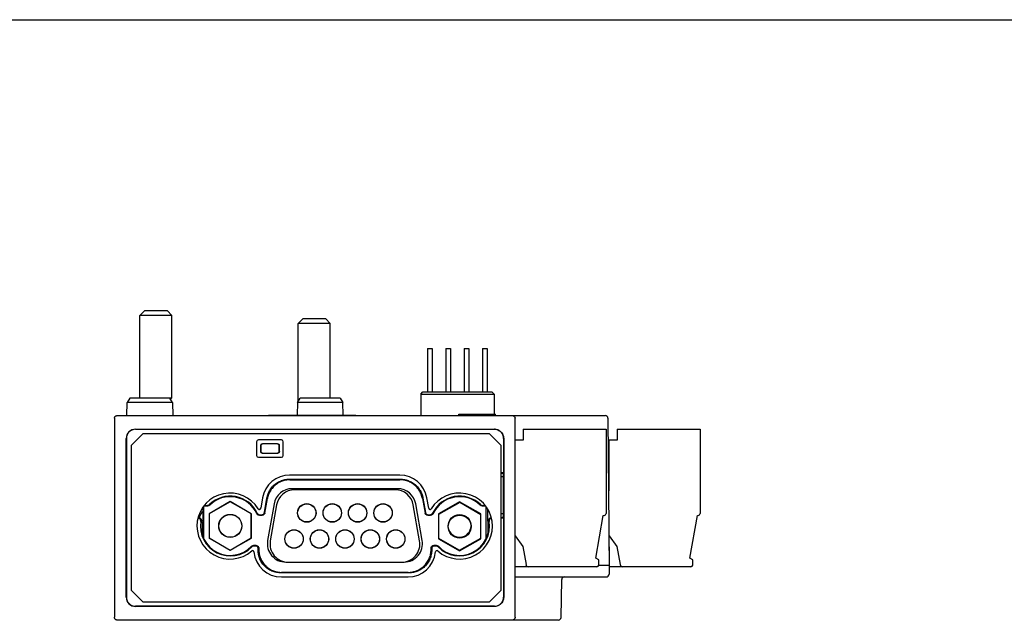
# Model space of a CAD drawing. Units: inches. Extents: x 0 to 17, y 0 to 11.
# Drawn here: x 4.2 to 8.4, y 8.4 to 11 of the extents above; entities that cross this region are included whole.
import ezdxf

# ---------------------------------------------------------------- set-up
doc = ezdxf.new("R2010")
doc.units = ezdxf.units.IN
doc.header["$LTSCALE"] = 0.935
doc.header["$MEASUREMENT"] = 0
doc.layers.get('0').update_dxf_attribs({"linetype": 'CONTINUOUS'})

msp = doc.modelspace()

# ---------------------------------------------------------------- linework, layer by layer
at = {"color": 7, "linetype": 'CONTINUOUS'}
for p, q in [((0, 11), (17, 11)), ((4.7584, 9.7496), (4.7387, 9.7299)), ((4.7387, 9.3768), (4.7387, 9.7299)), ((4.8765, 9.7299), (4.7387, 9.7299)), ((4.8568, 9.7496), (4.7584, 9.7496)), ((4.8568, 9.7496), (4.8765, 9.7299)), ((4.8765, 9.3768), (4.8765, 9.7299)), ((5.4375, 9.7162), (5.4179, 9.6965)), ((5.536, 9.7162), (5.4375, 9.7162)), ((5.536, 9.7162), (5.5557, 9.6965)), ((5.4179, 9.361), (5.4179, 9.6965)), ((5.5557, 9.6965), (5.4179, 9.6965)), ((5.5557, 9.3756), (5.5557, 9.6965)), ((5.973, 9.5882), (5.973, 9.402)), ((5.973, 9.5882), (5.9927, 9.5882)), ((5.9927, 9.5882), (5.9927, 9.402)), ((6.0517, 9.5882), (6.0517, 9.402)), ((6.0517, 9.5882), (6.0714, 9.5882)), ((6.0714, 9.5882), (6.0714, 9.402)), ((6.1305, 9.5882), (6.1305, 9.402)), ((6.1305, 9.5882), (6.1501, 9.5882)), ((6.1501, 9.5882), (6.1501, 9.402)), ((6.2092, 9.5882), (6.2092, 9.402)), ((6.2092, 9.5882), (6.2289, 9.5882)), ((6.2289, 9.5882), (6.2289, 9.402)), ((4.7399, 9.3756), (4.7387, 9.3768)), ((4.7387, 9.3768), (4.8765, 9.3768)), ((4.8706, 9.3708), (4.8765, 9.3768)), ((5.9435, 9.3921), (5.9533, 9.402)), ((5.9435, 9.3921), (5.9435, 9.3008)), ((5.9435, 9.3921), (6.2584, 9.3921)), ((5.9533, 9.402), (6.2486, 9.402)), ((6.2584, 9.3921), (6.2486, 9.402)), ((6.2584, 9.3921), (6.2584, 9.3067)), ((4.6836, 9.3008), (4.6846, 9.3561)), ((4.6964, 9.3756), (4.6846, 9.3561)), ((4.7596, 9.3561), (4.6846, 9.3561)), ((4.8677, 9.3756), (4.6964, 9.3756)), ((4.8697, 9.3561), (4.7596, 9.3561)), ((4.8795, 9.3561), (4.8677, 9.3756)), ((4.8795, 9.3561), (4.8805, 9.3008)), ((5.4149, 9.3561), (5.4139, 9.3019)), ((5.4149, 9.3561), (5.4267, 9.3756)), ((5.6098, 9.3561), (5.4246, 9.3561)), ((5.598, 9.3756), (5.4267, 9.3756)), ((5.598, 9.3756), (5.6098, 9.3561)), ((5.6108, 9.3019), (5.6098, 9.3561)), ((4.6417, 9.3008), (6.3366, 9.3008)), ((5.2909, 9.3008), (5.2909, 9.3019)), ((5.2909, 9.3019), (5.6649, 9.3019)), ((5.6649, 9.3008), (5.6649, 9.3019)), ((6.1068, 9.3008), (6.1074, 9.3067)), ((6.1074, 9.3067), (6.2638, 9.3067)), ((6.2643, 9.3008), (6.2638, 9.3067)), ((6.3394, 9.3008), (6.7352, 9.3008)), ((4.6299, 9.289), (4.6299, 8.4347)), ((6.3484, 8.4347), (6.3484, 9.289)), ((6.747, 9.2891), (6.7525, 8.6591)), ((4.7523, 9.2221), (4.7023, 9.1721)), ((4.7205, 9.2423), (6.2596, 9.2423)), ((4.7205, 9.2418), (6.2596, 9.2418)), ((6.2389, 9.2221), (4.7523, 9.2221)), ((6.2889, 9.1721), (6.2389, 9.2221)), ((6.3832, 9.242), (6.7387, 9.242)), ((6.3832, 9.242), (6.3832, 9.1947)), ((6.7387, 9.242), (6.7387, 8.8797)), ((6.7868, 9.242), (7.1423, 9.242)), ((6.7868, 9.242), (6.7868, 9.1947)), ((7.1423, 9.242), (7.1423, 8.8797)), ((4.6805, 8.5213), (4.6805, 9.2024)), ((4.6811, 9.2024), (4.6811, 8.5213)), ((4.7023, 9.1721), (4.7023, 8.5516)), ((5.2397, 9.1886), (5.2397, 9.1295)), ((5.346, 9.1965), (5.2476, 9.1965)), ((5.2571, 9.1716), (5.2571, 9.1465)), ((5.2579, 9.1709), (5.2579, 9.1473)), ((5.2584, 9.1736), (5.2584, 9.1445)), ((5.3295, 9.1795), (5.265, 9.1795)), ((5.3287, 9.1788), (5.2657, 9.1788)), ((5.3366, 9.1473), (5.3366, 9.1709)), ((5.3374, 9.1465), (5.3374, 9.1716)), ((5.3539, 9.1295), (5.3539, 9.1886)), ((6.2889, 8.5516), (6.2889, 9.1721)), ((6.2989, 9.2024), (6.2989, 9.0567)), ((6.2995, 9.2024), (6.2995, 8.5213)), ((6.3832, 9.1947), (6.349, 9.1947)), ((6.349, 8.7255), (6.349, 9.1947)), ((6.7868, 9.1947), (6.7525, 9.1947)), ((6.7525, 8.9782), (6.7525, 9.1947)), ((5.265, 9.1386), (5.3295, 9.1386)), ((5.2657, 9.1394), (5.3287, 9.1394)), ((5.2476, 9.1217), (5.346, 9.1217)), ((5.8539, 9.0449), (5.3814, 9.0449)), ((6.2889, 9.0567), (6.2989, 9.0567)), ((6.2969, 9.0534), (6.2972, 9.0516)), ((6.2989, 9.0567), (6.2972, 9.0516)), ((6.2972, 9.0516), (6.2972, 8.865)), ((6.349, 9.0636), (6.3484, 9.0636)), ((6.7525, 9.0636), (6.749, 9.0636)), ((5.3807, 9.0275), (5.8564, 9.0275)), ((5.3827, 9.0252), (5.8545, 9.0252)), ((6.2972, 9.037), (6.2889, 9.037)), ((6.7525, 8.9979), (6.7496, 8.9971)), ((5.8447, 8.9868), (5.3923, 8.9868)), ((5.8343, 8.9819), (5.403, 8.9819)), ((6.7525, 8.9782), (6.7497, 8.9782)), ((5.0136, 8.913), (5.0303, 8.913)), ((5.0157, 8.9153), (5.0294, 8.9153)), ((5.1266, 8.9314), (5.036, 8.8795)), ((5.1267, 8.9304), (5.0362, 8.8786)), ((5.2171, 8.8795), (5.1266, 8.9314)), ((5.2173, 8.8786), (5.1267, 8.9304)), ((5.2651, 8.9473), (5.2572, 8.9025)), ((5.2731, 8.8847), (5.2839, 8.9463)), ((5.275, 8.8824), (5.2859, 8.944)), ((5.3148, 8.9218), (5.287, 8.7643)), ((5.3255, 8.9168), (5.2984, 8.7633)), ((5.9389, 8.7633), (5.9118, 8.9168)), ((5.95, 8.7643), (5.9222, 8.9218)), ((5.9513, 8.944), (5.9621, 8.8824)), ((5.9532, 8.9463), (5.964, 8.8847)), ((5.9781, 8.9025), (5.9702, 8.9473)), ((6.1106, 8.9304), (6.02, 8.8786)), ((6.1116, 8.9277), (6.0206, 8.8765)), ((6.2011, 8.8786), (6.1106, 8.9304)), ((6.2017, 8.8752), (6.1116, 8.9277)), ((6.207, 8.913), (6.2217, 8.913)), ((6.2079, 8.9153), (6.2196, 8.9153)), ((4.995, 8.8802), (4.9948, 8.8615)), ((5.0064, 8.8874), (4.9949, 8.8675)), ((5.0064, 8.8874), (5.0104, 8.8875)), ((5.0086, 8.7841), (5.0108, 8.9093)), ((5.0122, 8.9114), (5.0122, 8.7743)), ((5.0122, 8.9114), (5.0122, 8.7743)), ((5.036, 8.8795), (5.036, 8.7752)), ((5.0362, 8.8786), (5.0362, 8.7742)), ((5.2171, 8.7752), (5.2171, 8.8795)), ((5.2173, 8.7742), (5.2173, 8.8786)), ((5.2517, 8.8727), (5.2634, 8.8727)), ((5.2531, 8.875), (5.2615, 8.875)), ((5.9737, 8.8727), (5.9856, 8.8727)), ((5.9756, 8.875), (5.9842, 8.875)), ((6.0206, 8.8765), (6.0199, 8.7722)), ((6.02, 8.8786), (6.02, 8.7742)), ((6.201, 8.7709), (6.2017, 8.8752)), ((6.2011, 8.7742), (6.2011, 8.8786)), ((6.2248, 8.7737), (6.2248, 8.9089)), ((6.2251, 8.7743), (6.2251, 8.9083)), ((6.2323, 8.7952), (6.2314, 8.8979)), ((6.2972, 8.8795), (6.2889, 8.8795)), ((6.6946, 8.6887), (6.7269, 8.8719)), ((6.7269, 8.8719), (6.7309, 8.8719)), ((7.0982, 8.6887), (7.1305, 8.8719)), ((7.1305, 8.8719), (7.1344, 8.8719)), ((4.9884, 8.8599), (4.988, 8.8599)), ((4.9885, 8.8621), (4.991, 8.8621)), ((6.2463, 8.8621), (6.2469, 8.8621)), ((6.2989, 8.8599), (6.2889, 8.8599)), ((6.2972, 8.865), (6.2969, 8.8632)), ((6.2972, 8.865), (6.2989, 8.8599)), ((6.2989, 8.8599), (6.2989, 8.5213)), ((5.0089, 8.7988), (5.0038, 8.7989)), ((5.0061, 8.792), (5.0088, 8.7914)), ((5.036, 8.7752), (5.1266, 8.7234)), ((5.0362, 8.7742), (5.1267, 8.7224)), ((5.1266, 8.7234), (5.2171, 8.7752)), ((5.1267, 8.7224), (5.2173, 8.7742)), ((5.2372, 8.7431), (5.2264, 8.7431)), ((6.0109, 8.7431), (5.9999, 8.7431)), ((6.0199, 8.7722), (6.11, 8.7197)), ((6.02, 8.7742), (6.1106, 8.7224)), ((6.11, 8.7197), (6.201, 8.7709)), ((6.1106, 8.7224), (6.2011, 8.7742)), ((6.349, 8.7847), (6.3817, 8.738)), ((6.7514, 8.7847), (6.7525, 8.7847)), ((6.7525, 8.7654), (6.7516, 8.7656)), ((6.7525, 8.7847), (6.7853, 8.738)), ((6.7525, 8.7255), (6.7525, 8.7847)), ((5.2345, 8.7408), (5.2274, 8.7408)), ((6.0099, 8.7408), (6.0026, 8.7408)), ((6.3484, 8.7327), (6.349, 8.7329)), ((6.349, 8.6591), (6.3484, 8.7222)), ((6.3817, 8.738), (6.3953, 8.6612)), ((6.7519, 8.7327), (6.7525, 8.7329)), ((6.7853, 8.738), (6.7988, 8.6612)), ((5.3646, 8.6719), (5.8724, 8.6719)), ((5.3759, 8.6709), (5.8614, 8.6709)), ((6.349, 8.6591), (6.3484, 8.6907)), ((6.3484, 8.6591), (6.349, 8.6591)), ((6.3484, 8.6275), (6.349, 8.6591)), ((6.708, 8.6809), (6.6946, 8.6887)), ((6.7071, 8.6589), (6.708, 8.6809)), ((6.7071, 8.6591), (6.7525, 8.6591)), ((6.7525, 8.6591), (6.7518, 8.6195)), ((7.1116, 8.6809), (7.0982, 8.6887)), ((7.1106, 8.6589), (7.1116, 8.6809)), ((5.8926, 8.6253), (5.3445, 8.6253)), ((5.8899, 8.6276), (5.3472, 8.6276)), ((6.6992, 8.6514), (6.3488, 8.6514)), ((7.1027, 8.6514), (6.7524, 8.6514)), ((5.346, 8.6079), (5.8893, 8.6079)), ((6.3484, 8.6079), (6.74, 8.6079)), ((6.5458, 8.4345), (6.5487, 8.5963)), ((4.7023, 8.5516), (4.7523, 8.5016)), ((6.2389, 8.5016), (6.2889, 8.5516)), ((4.7523, 8.5016), (6.2389, 8.5016)), ((6.2596, 8.4819), (4.7205, 8.4819)), ((6.2596, 8.4814), (4.7205, 8.4814)), ((6.534, 8.4229), (4.6417, 8.4229)), ((5.0734, 8.4218), (5.0734, 8.4229)), ((6.4828, 8.4218), (5.0734, 8.4218)), ((6.0419, 8.4218), (6.0419, 8.4229)), ((6.4828, 8.4218), (6.4828, 8.4229))]:
    msp.add_line(p, q, dxfattribs=at)
for centre, radius in [((5.4549, 8.8833), 0.0394), ((5.4551, 8.8823), 0.0394), ((5.564, 8.8833), 0.0394), ((5.5641, 8.8823), 0.0394), ((5.673, 8.8833), 0.0394), ((5.6732, 8.8823), 0.0394), ((5.7821, 8.8833), 0.0394), ((5.7822, 8.8823), 0.0394), ((5.1266, 8.8274), 0.0492), ((5.1267, 8.8264), 0.0492), ((6.1106, 8.8264), 0.0492), ((6.1108, 8.8237), 0.0492), ((5.4004, 8.7715), 0.0394), ((5.4005, 8.7705), 0.0394), ((5.5094, 8.7715), 0.0394), ((5.5096, 8.7705), 0.0394), ((5.6185, 8.7715), 0.0394), ((5.6186, 8.7705), 0.0394), ((5.7275, 8.7715), 0.0394), ((5.7277, 8.7705), 0.0394), ((5.8366, 8.7715), 0.0394), ((5.8368, 8.7705), 0.0394)]:
    msp.add_circle(centre, radius, dxfattribs=at)
for centre, radius, start, end in [((6.7352, 9.289), 0.0118, 0.5001, 90), ((4.7205, 9.2024), 0.0399, 90, 180), ((4.7205, 9.2024), 0.0394, 90, 180), ((5.2476, 9.1886), 0.00787, 90, 180), ((5.346, 9.1886), 0.00787, 0, 90), ((5.2476, 9.1295), 0.00787, 180, 270), ((5.346, 9.1295), 0.00787, 270, 360), ((5.3814, 8.9268), 0.1181, 90, 170), ((5.8539, 8.9268), 0.1181, 10, 90), ((5.1255, 8.8264), 0.1417, 31.5139, 311.0474), ((5.1267, 8.8264), 0.1283, 25.5323, 134.0377), ((5.3923, 8.9081), 0.0787, 90, 170), ((5.403, 8.9032), 0.0787, 90, 170), ((5.8343, 8.9032), 0.0787, 10, 90), ((5.8447, 8.9081), 0.0787, 10, 90), ((6.1098, 8.8264), 0.1417, 228.9526, 148.4861), ((6.1106, 8.8264), 0.1283, 45.9623, 154.4677), ((5.1267, 8.8264), 0.126, 24.9386, 134.4181), ((6.1106, 8.8264), 0.126, 45.5819, 155.0614), ((5.2514, 8.9036), 0.00591, 211.5139, 350), ((5.9839, 8.9036), 0.00591, 190, 328.4861), ((6.7309, 8.8797), 0.00787, 270, 360), ((7.1344, 8.8797), 0.00787, 270, 360), ((5.1267, 8.8264), 0.1283, 171.0989, 315.9513), ((5.1267, 8.8264), 0.126, 169.994, 316.3502), ((6.1106, 8.8264), 0.1283, 224.0487, 8.9011), ((6.1106, 8.8264), 0.126, 223.6498, 10.006), ((6.1104, 8.8274), 0.0492, 199.853, 358.8631), ((5.3646, 8.7506), 0.0787, 170, 270), ((5.3759, 8.7496), 0.0787, 170, 270), ((5.8614, 8.7496), 0.0787, 270, 10), ((5.8724, 8.7506), 0.0787, 270, 10), ((5.2225, 8.7151), 0.00591, 5.0654, 131.0474), ((5.346, 8.726), 0.1181, 185.0654, 270), ((5.8893, 8.726), 0.1181, 270, 354.9346), ((6.0128, 8.7151), 0.00591, 48.9526, 174.9346), ((6.7407, 8.7255), 0.0118, 342.9647, 360), ((6.4069, 8.6632), 0.0118, 190, 270), ((6.6992, 8.6593), 0.00787, 270, 357.5), ((6.8104, 8.6632), 0.0118, 190, 270), ((7.1027, 8.6593), 0.00787, 270, 357.5), ((6.74, 8.6197), 0.0118, 270, 359), ((6.5605, 8.5961), 0.0118, 89.9921, 178.9999), ((4.7205, 8.5213), 0.0399, 180, 270), ((4.7205, 8.5213), 0.0394, 180, 270), ((6.534, 8.4347), 0.0118, 270, 359)]:
    msp.add_arc(centre, radius, start, end, dxfattribs=at)
for points, knots in [([(4.8795, 9.3561), (4.8795, 9.3564), (4.8781, 9.3559), (4.8767, 9.3563), (4.8734, 9.3561), (4.8711, 9.3561), (4.8697, 9.3561)], [0, 0, 0, 0, 0.068122, 0.267811, 0.585652, 1, 1, 1, 1]), ([(5.4246, 9.3561), (5.4233, 9.3561), (5.421, 9.3561), (5.4177, 9.3563), (5.4163, 9.3559), (5.4149, 9.3564), (5.4149, 9.3561)], [0, 0, 0, 0, 0.414348, 0.732189, 0.931878, 1, 1, 1, 1]), ([(4.6299, 9.289), (4.6299, 9.2902), (4.6303, 9.2927), (4.632, 9.2961), (4.6347, 9.2987), (4.638, 9.3004), (4.6405, 9.3008), (4.6417, 9.3008)], [0, 0, 0, 0, 0.200022, 0.400011, 0.599988, 0.799978, 1, 1, 1, 1]), ([(6.3366, 9.3008), (6.3378, 9.3008), (6.3403, 9.3004), (6.3437, 9.2987), (6.3463, 9.2961), (6.348, 9.2927), (6.3484, 9.2902), (6.3484, 9.289)], [0, 0, 0, 0, 0.200022, 0.400011, 0.599988, 0.799978, 1, 1, 1, 1]), ([(6.2596, 9.2423), (6.263, 9.2423), (6.2699, 9.2414), (6.2796, 9.2374), (6.2882, 9.231), (6.2946, 9.2224), (6.2986, 9.2127), (6.2995, 9.2058), (6.2995, 9.2024)], [0, 0, 0, 0, 0.163041, 0.330525, 0.50002, 0.669537, 0.83698, 1, 1, 1, 1]), ([(5.2571, 9.1716), (5.2571, 9.1725), (5.2574, 9.1741), (5.2585, 9.1763), (5.2603, 9.1781), (5.2625, 9.1793), (5.2642, 9.1795), (5.265, 9.1795)], [0, 0, 0, 0, 0.20038, 0.400025, 0.599421, 0.799364, 1, 1, 1, 1]), ([(5.2657, 9.1788), (5.2649, 9.1788), (5.2633, 9.1785), (5.261, 9.1774), (5.2593, 9.1756), (5.2581, 9.1734), (5.2579, 9.1717), (5.2579, 9.1709)], [0, 0, 0, 0, 0.200636, 0.400579, 0.599975, 0.79962, 1, 1, 1, 1]), ([(5.3366, 9.1709), (5.3366, 9.1717), (5.3363, 9.1734), (5.3352, 9.1756), (5.3334, 9.1774), (5.3312, 9.1785), (5.3295, 9.1788), (5.3287, 9.1788)], [0, 0, 0, 0, 0.200636, 0.400579, 0.599975, 0.79962, 1, 1, 1, 1]), ([(5.3295, 9.1795), (5.3303, 9.1795), (5.332, 9.1793), (5.3342, 9.1781), (5.336, 9.1764), (5.3371, 9.1741), (5.3374, 9.1725), (5.3374, 9.1716)], [0, 0, 0, 0, 0.20038, 0.400025, 0.599421, 0.799364, 1, 1, 1, 1]), ([(5.265, 9.1386), (5.2642, 9.1386), (5.2625, 9.1389), (5.2603, 9.14), (5.2585, 9.1418), (5.2574, 9.144), (5.2571, 9.1457), (5.2571, 9.1465)], [0, 0, 0, 0, 0.20038, 0.400025, 0.599421, 0.799364, 1, 1, 1, 1]), ([(5.2579, 9.1473), (5.2579, 9.1464), (5.2581, 9.1448), (5.2593, 9.1426), (5.261, 9.1408), (5.2633, 9.1397), (5.2649, 9.1394), (5.2657, 9.1394)], [0, 0, 0, 0, 0.200636, 0.400579, 0.599975, 0.79962, 1, 1, 1, 1]), ([(5.3287, 9.1394), (5.3296, 9.1394), (5.3312, 9.1397), (5.3334, 9.1408), (5.3352, 9.1426), (5.3363, 9.1448), (5.3366, 9.1464), (5.3366, 9.1473)], [0, 0, 0, 0, 0.200636, 0.400579, 0.599975, 0.79962, 1, 1, 1, 1]), ([(5.3374, 9.1465), (5.3374, 9.1457), (5.3371, 9.144), (5.336, 9.1418), (5.3342, 9.14), (5.332, 9.1389), (5.3303, 9.1386), (5.3295, 9.1386)], [0, 0, 0, 0, 0.20038, 0.400025, 0.599421, 0.799364, 1, 1, 1, 1]), ([(6.2889, 9.0542), (6.2896, 9.0542), (6.2914, 9.0541), (6.294, 9.054), (6.2956, 9.0537), (6.2969, 9.0537), (6.2969, 9.0534)], [0, 0, 0, 0, 0.266789, 0.657008, 0.908101, 1, 1, 1, 1]), ([(5.2839, 8.9463), (5.2851, 8.9527), (5.2886, 8.9654), (5.2976, 8.9829), (5.3099, 8.9983), (5.325, 9.011), (5.3423, 9.0204), (5.3611, 9.0262), (5.3742, 9.0275), (5.3807, 9.0275)], [0, 0, 0, 0, 0.142984, 0.285845, 0.428624, 0.571375, 0.714155, 0.857016, 1, 1, 1, 1]), ([(5.3827, 9.0252), (5.3761, 9.0252), (5.363, 9.0239), (5.3442, 9.0181), (5.3269, 9.0087), (5.3118, 8.996), (5.2995, 8.9806), (5.2905, 8.9631), (5.287, 8.9504), (5.2859, 8.944)], [0, 0, 0, 0, 0.142984, 0.285845, 0.428625, 0.571376, 0.714155, 0.857016, 1, 1, 1, 1]), ([(5.9513, 8.944), (5.9501, 8.9504), (5.9466, 8.9631), (5.9376, 8.9806), (5.9253, 8.996), (5.9102, 9.0087), (5.8929, 9.0181), (5.8741, 9.0239), (5.861, 9.0252), (5.8545, 9.0252)], [0, 0, 0, 0, 0.142984, 0.285845, 0.428625, 0.571376, 0.714155, 0.857016, 1, 1, 1, 1]), ([(5.8564, 9.0275), (5.8629, 9.0275), (5.876, 9.0262), (5.8948, 9.0204), (5.9121, 9.011), (5.9272, 8.9983), (5.9395, 8.9829), (5.9485, 8.9654), (5.952, 8.9527), (5.9532, 8.9463)], [0, 0, 0, 0, 0.142984, 0.285845, 0.428624, 0.571375, 0.714155, 0.857016, 1, 1, 1, 1]), ([(5.0294, 8.9153), (5.0304, 8.9153), (5.0324, 8.9155), (5.0352, 8.9167), (5.0368, 8.9179), (5.0376, 8.9186)], [0, 0, 0, 0, 0.332942, 0.666728, 1, 1, 1, 1]), ([(5.0385, 8.9164), (5.0378, 8.9157), (5.0362, 8.9144), (5.0333, 8.9133), (5.0313, 8.913), (5.0303, 8.913)], [0, 0, 0, 0, 0.333296, 0.667172, 1, 1, 1, 1]), ([(6.207, 8.913), (6.206, 8.913), (6.204, 8.9133), (6.2011, 8.9144), (6.1995, 8.9157), (6.1988, 8.9164)], [0, 0, 0, 0, 0.332828, 0.666704, 1, 1, 1, 1]), ([(6.1997, 8.9186), (6.2005, 8.9179), (6.2021, 8.9167), (6.2049, 8.9155), (6.2069, 8.9153), (6.2079, 8.9153)], [0, 0, 0, 0, 0.333272, 0.667058, 1, 1, 1, 1]), ([(5.2517, 8.8727), (5.2505, 8.8727), (5.2483, 8.873), (5.2452, 8.8744), (5.2427, 8.8766), (5.2414, 8.8785), (5.241, 8.8795)], [0, 0, 0, 0, 0.25001, 0.500084, 0.749718, 1, 1, 1, 1]), ([(5.2424, 8.8817), (5.2429, 8.8807), (5.2442, 8.8788), (5.2467, 8.8767), (5.2498, 8.8753), (5.252, 8.875), (5.2531, 8.875)], [0, 0, 0, 0, 0.250287, 0.499958, 0.749852, 1, 1, 1, 1]), ([(5.2615, 8.875), (5.2628, 8.875), (5.2656, 8.8755), (5.2692, 8.8775), (5.2719, 8.8807), (5.2729, 8.8834), (5.2731, 8.8847)], [0, 0, 0, 0, 0.250135, 0.499999, 0.749864, 1, 1, 1, 1]), ([(5.275, 8.8824), (5.2748, 8.8811), (5.2738, 8.8785), (5.2711, 8.8753), (5.2675, 8.8732), (5.2648, 8.8727), (5.2634, 8.8727)], [0, 0, 0, 0, 0.250136, 0.500001, 0.749865, 1, 1, 1, 1]), ([(5.9737, 8.8727), (5.9724, 8.8727), (5.9696, 8.8732), (5.966, 8.8753), (5.9633, 8.8785), (5.9624, 8.8811), (5.9621, 8.8824)], [0, 0, 0, 0, 0.250135, 0.499999, 0.749864, 1, 1, 1, 1]), ([(5.964, 8.8847), (5.9643, 8.8834), (5.9652, 8.8807), (5.9679, 8.8775), (5.9715, 8.8755), (5.9743, 8.875), (5.9756, 8.875)], [0, 0, 0, 0, 0.250136, 0.500001, 0.749865, 1, 1, 1, 1]), ([(5.9842, 8.875), (5.9853, 8.875), (5.9875, 8.8753), (5.9906, 8.8767), (5.9931, 8.8788), (5.9944, 8.8807), (5.9948, 8.8817)], [0, 0, 0, 0, 0.250148, 0.500042, 0.749713, 1, 1, 1, 1]), ([(5.9963, 8.8795), (5.9959, 8.8785), (5.9946, 8.8766), (5.9921, 8.8744), (5.989, 8.873), (5.9868, 8.8727), (5.9856, 8.8727)], [0, 0, 0, 0, 0.250282, 0.499916, 0.74999, 1, 1, 1, 1]), ([(5, 8.8462), (5.0002, 8.8476), (5.0002, 8.8503), (4.9987, 8.8542), (4.996, 8.8573), (4.9924, 8.8594), (4.9897, 8.8599), (4.9884, 8.8599)], [0, 0, 0, 0, 0.199708, 0.400339, 0.599598, 0.800311, 1, 1, 1, 1]), ([(4.991, 8.8621), (4.9924, 8.8621), (4.9952, 8.8617), (4.9988, 8.8596), (5.0015, 8.8564), (5.0029, 8.8524), (5.0029, 8.8496), (5.0027, 8.8483)], [0, 0, 0, 0, 0.199447, 0.400583, 0.599831, 0.800328, 1, 1, 1, 1]), ([(6.2346, 8.8483), (6.2344, 8.8496), (6.2344, 8.8524), (6.2358, 8.8564), (6.2385, 8.8596), (6.2421, 8.8617), (6.2449, 8.8621), (6.2463, 8.8621)], [0, 0, 0, 0, 0.199672, 0.400169, 0.599417, 0.800552, 1, 1, 1, 1]), ([(6.2474, 8.8598), (6.2466, 8.8596), (6.2444, 8.8591), (6.2413, 8.8573), (6.2386, 8.8542), (6.2371, 8.8503), (6.2371, 8.8476), (6.2373, 8.8462)], [0, 0, 0, 0, 0.133121, 0.350529, 0.566362, 0.783681, 1, 1, 1, 1]), ([(6.2969, 8.8632), (6.2969, 8.8629), (6.2956, 8.8629), (6.294, 8.8625), (6.2914, 8.8624), (6.2896, 8.8624), (6.2889, 8.8623)], [0, 0, 0, 0, 0.091899, 0.342992, 0.733211, 1, 1, 1, 1]), ([(5.2179, 8.7394), (5.2186, 8.7402), (5.2203, 8.7415), (5.2232, 8.7428), (5.2254, 8.7431), (5.2264, 8.7431)], [0, 0, 0, 0, 0.333204, 0.667267, 1, 1, 1, 1]), ([(5.2372, 8.7431), (5.2385, 8.7431), (5.2411, 8.7427), (5.2445, 8.7409), (5.2472, 8.7381), (5.2488, 8.7346), (5.2491, 8.732), (5.249, 8.7307)], [0, 0, 0, 0, 0.200334, 0.400269, 0.600009, 0.799836, 1, 1, 1, 1]), ([(5.9881, 8.7307), (5.988, 8.732), (5.9883, 8.7346), (5.99, 8.7381), (5.9926, 8.7409), (5.9961, 8.7427), (5.9986, 8.7431), (5.9999, 8.7431)], [0, 0, 0, 0, 0.200164, 0.399991, 0.599731, 0.799666, 1, 1, 1, 1]), ([(6.0109, 8.7431), (6.0119, 8.7431), (6.0141, 8.7428), (6.017, 8.7415), (6.0187, 8.7402), (6.0194, 8.7394)], [0, 0, 0, 0, 0.332733, 0.666796, 1, 1, 1, 1]), ([(5.2274, 8.7408), (5.2263, 8.7408), (5.2242, 8.7405), (5.2213, 8.7393), (5.2196, 8.738), (5.2189, 8.7372)], [0, 0, 0, 0, 0.332853, 0.666822, 1, 1, 1, 1]), ([(5.2463, 8.7284), (5.2464, 8.7297), (5.2461, 8.7323), (5.2445, 8.7358), (5.2418, 8.7386), (5.2384, 8.7404), (5.2358, 8.7408), (5.2345, 8.7408)], [0, 0, 0, 0, 0.200164, 0.399991, 0.599731, 0.799666, 1, 1, 1, 1]), ([(5.3445, 8.6253), (5.3378, 8.6253), (5.3245, 8.6267), (5.3054, 8.6327), (5.2879, 8.6424), (5.2728, 8.6554), (5.2605, 8.6712), (5.2517, 8.6891), (5.2467, 8.7085), (5.246, 8.7218), (5.2463, 8.7284)], [0, 0, 0, 0, 0.125352, 0.250467, 0.375426, 0.500276, 0.62509, 0.749945, 0.874852, 1, 1, 1, 1]), ([(5.249, 8.7307), (5.2487, 8.7241), (5.2494, 8.7107), (5.2544, 8.6914), (5.2632, 8.6734), (5.2755, 8.6576), (5.2906, 8.6446), (5.3081, 8.6349), (5.3272, 8.6289), (5.3406, 8.6276), (5.3472, 8.6276)], [0, 0, 0, 0, 0.125148, 0.250055, 0.37491, 0.499724, 0.624574, 0.749533, 0.874648, 1, 1, 1, 1]), ([(5.8899, 8.6276), (5.8966, 8.6276), (5.9099, 8.6289), (5.929, 8.6349), (5.9465, 8.6446), (5.9617, 8.6576), (5.9739, 8.6734), (5.9827, 8.6914), (5.9877, 8.7107), (5.9884, 8.7241), (5.9881, 8.7307)], [0, 0, 0, 0, 0.125352, 0.250467, 0.375428, 0.500278, 0.625091, 0.749946, 0.874853, 1, 1, 1, 1]), ([(5.9908, 8.7284), (5.9911, 8.7218), (5.9905, 8.7085), (5.9854, 8.6891), (5.9766, 8.6712), (5.9644, 8.6554), (5.9492, 8.6424), (5.9317, 8.6327), (5.9126, 8.6267), (5.8993, 8.6253), (5.8926, 8.6253)], [0, 0, 0, 0, 0.125147, 0.250054, 0.374909, 0.499722, 0.624572, 0.749533, 0.874648, 1, 1, 1, 1]), ([(6.0026, 8.7408), (6.0013, 8.7408), (5.9988, 8.7404), (5.9953, 8.7386), (5.9927, 8.7358), (5.991, 8.7323), (5.9907, 8.7297), (5.9908, 8.7284)], [0, 0, 0, 0, 0.200334, 0.400269, 0.600009, 0.799836, 1, 1, 1, 1]), ([(6.0184, 8.7372), (6.0177, 8.738), (6.016, 8.7393), (6.0131, 8.7405), (6.011, 8.7408), (6.0099, 8.7408)], [0, 0, 0, 0, 0.333178, 0.667147, 1, 1, 1, 1]), ([(6.2995, 8.5213), (6.2995, 8.5177), (6.2986, 8.5107), (6.2945, 8.501), (6.2881, 8.4928), (6.2799, 8.4864), (6.2702, 8.4823), (6.2631, 8.4814), (6.2596, 8.4814)], [0, 0, 0, 0, 0.170111, 0.335978, 0.499904, 0.66383, 0.829784, 1, 1, 1, 1]), ([(4.6417, 8.4229), (4.6405, 8.4229), (4.638, 8.4232), (4.6347, 8.425), (4.632, 8.4276), (4.6303, 8.431), (4.6299, 8.4334), (4.6299, 8.4347)], [0, 0, 0, 0, 0.200022, 0.400012, 0.599989, 0.799978, 1, 1, 1, 1]), ([(6.3478, 8.431), (6.3475, 8.4298), (6.3463, 8.4276), (6.3437, 8.425), (6.3403, 8.4232), (6.3378, 8.4229), (6.3366, 8.4229)], [0, 0, 0, 0, 0.249994, 0.499972, 0.749966, 1, 1, 1, 1])]:
    msp.add_open_spline(points, degree=3, knots=knots, dxfattribs=at)
for points in [[(6.2989, 9.2024), (6.2989, 9.2075), (6.2969, 9.2178), (6.2881, 9.2309), (6.275, 9.2397), (6.2647, 9.2418), (6.2596, 9.2418)], [(6.2596, 8.4819), (6.2647, 8.4819), (6.275, 8.484), (6.2881, 8.4927), (6.2969, 8.5058), (6.2989, 8.5161), (6.2989, 8.5213)], [(6.3484, 8.4339), (6.3483, 8.4329), (6.3481, 8.432), (6.3478, 8.431)], [(6.3484, 8.4347), (6.3484, 8.4344), (6.3484, 8.4342), (6.3484, 8.4339)]]:
    msp.add_open_spline(points, degree=3, dxfattribs=at)

doc.saveas('drawing.dxf')
